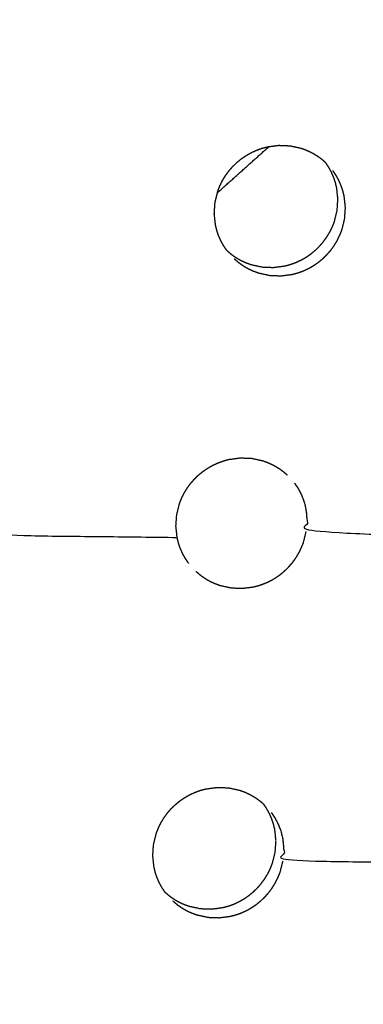
# Model space of a CAD drawing. Units: millimetres. Extents: x 36701 to 68905, y 5636 to 15930.
# Drawn here: x 60973 to 60992, y 7921 to 7973 of the extents above; entities that cross this region are included whole.
import ezdxf

# ---------------------------------------------------------------- set-up
doc = ezdxf.new("R2010")
doc.units = ezdxf.units.MM
doc.header["$MEASUREMENT"] = 0
doc.layers.add('1-建筑轮廓线', color=20, linetype='Continuous', lineweight=20)
doc.styles.add('黒体7', font='arial.ttf')
doc.dimstyles.new('正常1比1尺寸', dxfattribs={"dimtxt": 100, "dimasz": 2.5, "dimexe": 1.25, "dimexo": 0.625, "dimtad": 1, "dimdec": 0, "dimdsep": 46, "dimtxsty": '黒体7', "dimcen": 2.5, "dimclrd": 4, "dimclre": 4, "dimclrt": 3, "dimadec": 0, "dimazin": 0, "dimtfac": 1, "dimtdec": 0, "dimtmove": 0, "dimatfit": 3, "dimfxl": 1, "dimtfillclr": 3, "dimarcsym": 0})

# ---------------------------------------------------------------- blocks, each defined once
blk = doc.blocks.new('*D39')
at = {"layer": '1-建筑轮廓线', "color": 4, "lineweight": -2, "transparency": 16777216}
for p, q in [((60315.086, 10824.399), (61874.253, 10824.399)), ((61873.003, 10821.899), (61873.003, 7491.236)), ((61050.351, 7488.736), (61874.253, 7488.736))]:
    blk.add_line(p, q, dxfattribs=at)
at = {"layer": '1-建筑轮廓线', "color": 4, "transparency": 16777216}
for points in [[(61872.587, 10821.899), (61873.42, 10821.899), (61873.003, 10824.399)], [(61872.587, 7491.236), (61873.42, 7491.236), (61873.003, 7488.736)]]:
    blk.add_solid(points, dxfattribs=at)
at = {"layer": 'Defpoints', "color": 0, "transparency": 16777216}
for p in [(60314.461, 10824.399), (61049.726, 7488.736), (61873.003, 7488.736)]:
    blk.add_point(p, dxfattribs=at)
at = {"layer": '1-建筑轮廓线', "color": 3, "transparency": 16777216, "insert": (61821.287, 9156.567), "char_height": 100, "attachment_point": 5, "rotation": 90, "style": '黒体7'}
blk.add_mtext('3336', dxfattribs=at)
blk = doc.blocks.new('*D40')
at = {"layer": '1-建筑轮廓线', "color": 4, "lineweight": -2, "transparency": 16777216}
for p, q in [((56429.167, 9169.409), (56429.167, 7033.329)), ((61358.729, 7766.651), (61358.729, 7033.329)), ((61356.229, 7034.579), (56431.667, 7034.579))]:
    blk.add_line(p, q, dxfattribs=at)
at = {"layer": '1-建筑轮廓线', "color": 4, "transparency": 16777216}
for points in [[(56431.667, 7034.995), (56431.667, 7034.162), (56429.167, 7034.579)], [(61356.229, 7034.995), (61356.229, 7034.162), (61358.729, 7034.579)]]:
    blk.add_solid(points, dxfattribs=at)
at = {"layer": 'Defpoints', "color": 0, "transparency": 16777216}
for p in [(56429.167, 9170.034), (61358.729, 7767.276), (56429.167, 7034.579)]:
    blk.add_point(p, dxfattribs=at)
at = {"layer": '1-建筑轮廓线', "color": 3, "transparency": 16777216, "insert": (58893.948, 7086.295), "char_height": 100, "attachment_point": 5, "style": '黒体7'}
blk.add_mtext('4930', dxfattribs=at)

msp = doc.modelspace()

# ---------------------------------------------------------------- linework, layer by layer
at = {"color": 0}
for points, knots in [([(60694.405, 8471.233), (60713.219, 8450.254), (60732.032, 8429.275), (60755.329, 8403.258), (60778.626, 8377.24), (60801.88, 8351.27), (60825.135, 8325.299), (60848.331, 8299.394), (60871.527, 8273.49), (60894.648, 8247.668), (60917.769, 8221.846), (60940.8, 8196.126), (60963.83, 8170.406), (60986.754, 8144.806), (61009.677, 8119.205), (61032.477, 8093.742), (61055.278, 8068.279), (61077.939, 8042.971), (61100.601, 8017.663), (61123.107, 7992.528), (61145.614, 7967.393), (61167.95, 7942.448), (61190.286, 7917.503), (61212.436, 7892.766), (61234.586, 7868.03), (61256.535, 7843.518), (61278.483, 7819.006), (61290.478, 7805.602), (61302.473, 7792.198)], [-51.922919, -51.922919, -51.922919, -51, -51, -50, -50, -49, -49, -48, -48, -47, -47, -46, -46, -45, -45, -44, -44, -43, -43, -42, -42, -41, -41, -40, -40, -39, -39, -38.21616, -38.21616, -38.21616]), ([(60672.704, 8460.303), (60705.053, 8424.176), (60737.403, 8388.049), (60769.689, 8351.992), (60801.976, 8315.935), (60834.156, 8279.997), (60866.335, 8244.06), (60898.363, 8208.292), (60930.39, 8172.524), (60962.221, 8136.975), (60994.053, 8101.426), (61025.643, 8066.146), (61057.234, 8030.866), (61088.54, 7995.904), (61119.847, 7960.941), (61150.825, 7926.344), (61181.804, 7891.748), (61212.412, 7857.565), (61243.02, 7823.383), (61273.215, 7789.662), (61303.409, 7755.941)], [40, 40, 40, 41, 41, 42, 42, 43, 43, 44, 44, 45, 45, 46, 46, 47, 47, 48, 48, 49, 49, 50, 50, 50]), ([(61065.014, 7542.475), (61034.819, 7576.196), (61004.624, 7609.917), (60974.016, 7644.1), (60943.408, 7678.282), (60912.43, 7712.879), (60881.451, 7747.476), (60850.145, 7782.438), (60818.838, 7817.401), (60787.248, 7852.681), (60755.657, 7887.961), (60723.826, 7923.51), (60691.994, 7959.058), (60659.967, 7994.826), (60627.94, 8030.594), (60595.76, 8066.532), (60563.581, 8102.469), (60531.294, 8138.526), (60499.008, 8174.583), (60466.658, 8210.711), (60434.309, 8246.838)], [26, 26, 26, 27, 27, 28, 28, 29, 29, 30, 30, 31, 31, 32, 32, 33, 33, 34, 34, 35, 35, 36, 36, 36]), ([(61029.08, 7547.395), (61017.077, 7560.791), (61005.074, 7574.188), (60983.125, 7598.699), (60961.177, 7623.211), (60939.026, 7647.948), (60916.876, 7672.685), (60894.54, 7697.63), (60872.204, 7722.575), (60849.697, 7747.71), (60827.19, 7772.845), (60804.529, 7798.153), (60781.868, 7823.461), (60759.067, 7848.924), (60736.267, 7874.387), (60713.344, 7899.988), (60690.42, 7925.588), (60667.39, 7951.308), (60644.36, 7977.028), (60621.239, 8002.85), (60598.117, 8028.671), (60574.921, 8054.576), (60551.725, 8080.481), (60528.471, 8106.451), (60505.216, 8132.422), (60481.919, 8158.439), (60458.622, 8184.457), (60438.269, 8207.202), (60417.915, 8229.947)], [5.216138, 5.216138, 5.216138, 6, 6, 7, 7, 8, 8, 9, 9, 10, 10, 11, 11, 12, 12, 13, 13, 14, 14, 15, 15, 16, 16, 17, 17, 18, 18, 18.999628, 18.999628, 18.999628]), ([(60983.903, 7963.873), (60983.913, 7963.914), (60983.923, 7963.956), (60983.979, 7964.098), (60984.034, 7964.239), (60984.101, 7964.375), (60984.168, 7964.511), (60984.247, 7964.642), (60984.325, 7964.772), (60984.415, 7964.895), (60984.505, 7965.019), (60984.605, 7965.134), (60984.705, 7965.25), (60984.814, 7965.356), (60984.923, 7965.463), (60985.041, 7965.56), (60985.159, 7965.656), (60985.284, 7965.743), (60985.41, 7965.829), (60985.543, 7965.905), (60985.676, 7965.981), (60985.814, 7966.045), (60985.952, 7966.108), (60986.094, 7966.16), (60986.237, 7966.212), (60986.384, 7966.251), (60986.531, 7966.29), (60986.573, 7966.296), (60986.615, 7966.302)], [-14.141299, -14.141299, -14.141299, -14, -14, -13, -13, -12, -12, -11, -11, -10, -10, -9, -9, -8, -8, -7, -7, -6, -6, -5, -5, -4, -4, -3, -3, -2, -2, -1.858715, -1.858715, -1.858715]), ([(60986.615, 7966.302), (60986.873, 7966.336), (60987.13, 7966.371), (60987.43, 7966.358), (60987.731, 7966.346), (60988.023, 7966.282), (60988.316, 7966.218), (60988.456, 7966.167), (60988.595, 7966.116), (60988.731, 7966.053), (60988.866, 7965.99), (60988.995, 7965.915), (60989.124, 7965.839), (60989.245, 7965.754), (60989.365, 7965.668), (60989.478, 7965.572), (60989.591, 7965.476)], [-1.858715, -1.858715, -1.858715, -1, -1, 0, 0, 1, 1, 2, 2, 3, 3, 4, 4, 5, 5, 6, 6, 6]), ([(60984.395, 7960.825), (60984.509, 7960.729), (60984.622, 7960.632), (60984.743, 7960.546), (60984.865, 7960.46), (60984.993, 7960.386), (60985.121, 7960.311), (60985.256, 7960.248), (60985.39, 7960.185), (60985.531, 7960.134), (60985.672, 7960.083), (60985.964, 7960.019), (60986.256, 7959.955), (60986.556, 7959.943), (60986.857, 7959.931), (60987.156, 7959.971), (60987.456, 7960.011), (60987.602, 7960.05), (60987.748, 7960.089), (60987.891, 7960.141), (60988.035, 7960.193), (60988.174, 7960.257), (60988.313, 7960.321), (60988.445, 7960.396), (60988.576, 7960.472), (60988.701, 7960.558), (60988.826, 7960.644), (60988.945, 7960.741), (60989.063, 7960.839), (60989.173, 7960.946), (60989.283, 7961.053), (60989.382, 7961.168), (60989.482, 7961.283), (60989.571, 7961.406), (60989.66, 7961.528), (60989.739, 7961.659), (60989.819, 7961.79), (60989.886, 7961.927), (60989.953, 7962.064), (60990.009, 7962.205), (60990.064, 7962.345), (60990.136, 7962.639), (60990.209, 7962.932), (60990.23, 7963.232), (60990.251, 7963.532), (60990.219, 7963.829), (60990.188, 7964.127), (60990.152, 7964.272), (60990.117, 7964.418), (60990.069, 7964.558), (60990.022, 7964.699), (60989.962, 7964.834), (60989.902, 7964.97), (60989.83, 7965.1), (60989.758, 7965.231), (60989.675, 7965.352), (60989.593, 7965.473)], [0, 0, 0, 1, 1, 2, 2, 3, 3, 4, 4, 5, 5, 6, 6, 7, 7, 8, 8, 9, 9, 10, 10, 11, 11, 12, 12, 13, 13, 14, 14, 15, 15, 16, 16, 17, 17, 18, 18, 19, 19, 20, 20, 21, 21, 22, 22, 23, 23, 24, 24, 25, 25, 26, 26, 27, 27, 27.987013, 27.987013, 27.987013]), ([(60984.792, 7960.383), (60984.905, 7960.286), (60985.018, 7960.19), (60985.139, 7960.104), (60985.261, 7960.018), (60985.389, 7959.943), (60985.517, 7959.869), (60985.652, 7959.806), (60985.786, 7959.743), (60985.927, 7959.692), (60986.067, 7959.641), (60986.359, 7959.577), (60986.652, 7959.513), (60986.952, 7959.501), (60987.253, 7959.488), (60987.552, 7959.528), (60987.851, 7959.568), (60987.998, 7959.608), (60988.144, 7959.647), (60988.287, 7959.699), (60988.431, 7959.751), (60988.57, 7959.815), (60988.708, 7959.88), (60988.84, 7959.955), (60988.972, 7960.03), (60989.097, 7960.116), (60989.222, 7960.202), (60989.341, 7960.3), (60989.459, 7960.397), (60989.569, 7960.504), (60989.679, 7960.611), (60989.778, 7960.726), (60989.878, 7960.841), (60989.967, 7960.964), (60990.056, 7961.086), (60990.135, 7961.217), (60990.214, 7961.348), (60990.282, 7961.485), (60990.349, 7961.622), (60990.404, 7961.763), (60990.459, 7961.903), (60990.532, 7962.197), (60990.605, 7962.49), (60990.626, 7962.79), (60990.647, 7963.09), (60990.615, 7963.387), (60990.583, 7963.685), (60990.548, 7963.83), (60990.513, 7963.975), (60990.465, 7964.116), (60990.417, 7964.257), (60990.357, 7964.392), (60990.298, 7964.528), (60990.225, 7964.658), (60990.153, 7964.789), (60990.07, 7964.911), (60989.987, 7965.034)], [0, 0, 0, 1, 1, 2, 2, 3, 3, 4, 4, 5, 5, 6, 6, 7, 7, 8, 8, 9, 9, 10, 10, 11, 11, 12, 12, 13, 13, 14, 14, 15, 15, 16, 16, 17, 17, 18, 18, 19, 19, 20, 20, 21, 21, 22, 22, 23, 23, 24, 24, 25, 25, 26, 26, 27, 27, 28, 28, 28]), ([(60984.397, 7960.824), (60984.313, 7960.947), (60984.23, 7961.07), (60984.158, 7961.2), (60984.086, 7961.33), (60984.026, 7961.466), (60983.966, 7961.602), (60983.918, 7961.743), (60983.87, 7961.884), (60983.835, 7962.029), (60983.8, 7962.174), (60983.768, 7962.472), (60983.736, 7962.769), (60983.757, 7963.069), (60983.778, 7963.369), (60983.84, 7963.621), (60983.903, 7963.873)], [-22, -22, -22, -21, -21, -20, -20, -19, -19, -18, -18, -17, -17, -16, -16, -15, -15, -14.141299, -14.141299, -14.141299]), ([(60982.374, 7944.344), (60982.291, 7944.467), (60982.208, 7944.59), (60982.136, 7944.72), (60982.064, 7944.85), (60982.004, 7944.985), (60981.944, 7945.121), (60981.896, 7945.262), (60981.848, 7945.403), (60981.813, 7945.548), (60981.778, 7945.693), (60981.747, 7945.99), (60981.715, 7946.288), (60981.736, 7946.588), (60981.757, 7946.887), (60981.83, 7947.18), (60981.903, 7947.474), (60981.958, 7947.615), (60982.013, 7947.757), (60982.081, 7947.893), (60982.148, 7948.029), (60982.227, 7948.159), (60982.305, 7948.289), (60982.395, 7948.413), (60982.485, 7948.537), (60982.585, 7948.652), (60982.685, 7948.768), (60982.794, 7948.874), (60982.903, 7948.98), (60983.021, 7949.077), (60983.138, 7949.174), (60983.264, 7949.26), (60983.39, 7949.347), (60983.523, 7949.423), (60983.656, 7949.499), (60983.794, 7949.562), (60983.931, 7949.626), (60984.074, 7949.678), (60984.217, 7949.729), (60984.364, 7949.769), (60984.511, 7949.809), (60984.81, 7949.849), (60985.109, 7949.889), (60985.41, 7949.877), (60985.71, 7949.865), (60986.002, 7949.801), (60986.294, 7949.737), (60986.434, 7949.686), (60986.574, 7949.635), (60986.709, 7949.572), (60986.844, 7949.509), (60986.973, 7949.434), (60987.102, 7949.359), (60987.223, 7949.274), (60987.343, 7949.188), (60987.456, 7949.093), (60987.568, 7948.997)], [-22, -22, -22, -21, -21, -20, -20, -19, -19, -18, -18, -17, -17, -16, -16, -15, -15, -14, -14, -13, -13, -12, -12, -11, -11, -10, -10, -9, -9, -8, -8, -7, -7, -6, -6, -5, -5, -4, -4, -3, -3, -2, -2, -1, -1, 0, 0, 1, 1, 2, 2, 3, 3, 4, 4, 5, 5, 6, 6, 6]), ([(60971.362, 7948.357), (60971.445, 7948.234), (60971.529, 7948.112), (60971.601, 7947.981), (60971.673, 7947.851), (60971.733, 7947.715), (60971.793, 7947.58), (60971.841, 7947.439), (60971.888, 7947.298), (60971.924, 7947.153), (60971.959, 7947.008), (60971.99, 7946.71), (60972.022, 7946.413), (60972.001, 7946.113), (60971.98, 7945.813), (60976.879, 7945.753), (60981.778, 7945.693)], [0, 0, 0, 1, 1, 2, 2, 3, 3, 4, 4, 5, 5, 6, 6, 7, 7, 8, 8, 8]), ([(60987.964, 7948.555), (60988.047, 7948.432), (60988.131, 7948.309), (60988.203, 7948.179), (60988.275, 7948.049), (60988.334, 7947.913), (60988.394, 7947.778), (60988.442, 7947.638), (60988.49, 7947.497), (60988.525, 7947.352), (60988.56, 7947.206), (60988.591, 7946.909), (60988.622, 7946.612), (60988.602, 7946.312), (60988.581, 7946.012), (60993.85, 7945.801), (60999.12, 7945.589)], [0, 0, 0, 1, 1, 2, 2, 3, 3, 4, 4, 5, 5, 6, 6, 7, 7, 8, 8, 8]), ([(60982.769, 7943.903), (60982.882, 7943.807), (60982.994, 7943.711), (60983.116, 7943.625), (60983.238, 7943.539), (60983.366, 7943.465), (60983.494, 7943.39), (60983.628, 7943.327), (60983.762, 7943.265), (60983.903, 7943.214), (60984.044, 7943.162), (60984.336, 7943.099), (60984.628, 7943.035), (60984.928, 7943.023), (60985.228, 7943.011), (60985.528, 7943.051), (60985.827, 7943.091), (60985.973, 7943.13), (60986.119, 7943.17), (60986.262, 7943.222), (60986.406, 7943.274), (60986.544, 7943.338), (60986.683, 7943.402), (60986.815, 7943.477), (60986.947, 7943.553), (60987.073, 7943.639), (60987.198, 7943.725), (60987.316, 7943.823), (60987.434, 7943.92), (60987.544, 7944.027), (60987.654, 7944.134), (60987.753, 7944.249), (60987.852, 7944.364), (60987.942, 7944.486), (60988.032, 7944.609), (60988.111, 7944.74), (60988.19, 7944.871), (60988.257, 7945.007), (60988.324, 7945.144), (60988.38, 7945.285), (60988.435, 7945.426), (60988.508, 7945.719), (60988.581, 7946.012)], [0, 0, 0, 1, 1, 2, 2, 3, 3, 4, 4, 5, 5, 6, 6, 7, 7, 8, 8, 9, 9, 10, 10, 11, 11, 12, 12, 13, 13, 14, 14, 15, 15, 16, 16, 17, 17, 18, 18, 19, 19, 20, 20, 21, 21, 21]), ([(60981.153, 7926.97), (60981.07, 7927.092), (60980.987, 7927.215), (60980.915, 7927.345), (60980.843, 7927.475), (60980.783, 7927.61), (60980.723, 7927.746), (60980.676, 7927.887), (60980.628, 7928.027), (60980.593, 7928.172), (60980.558, 7928.317), (60980.527, 7928.614), (60980.495, 7928.912), (60980.516, 7929.211), (60980.537, 7929.511), (60980.611, 7929.804), (60980.684, 7930.097), (60980.739, 7930.239), (60980.794, 7930.38), (60980.862, 7930.516), (60980.929, 7930.652), (60981.008, 7930.782), (60981.086, 7930.912), (60981.176, 7931.036), (60981.265, 7931.159), (60981.366, 7931.275), (60981.466, 7931.391), (60981.575, 7931.497), (60981.684, 7931.603), (60981.802, 7931.7), (60981.92, 7931.797), (60982.045, 7931.883), (60982.171, 7931.97), (60982.304, 7932.046), (60982.437, 7932.122), (60982.575, 7932.185), (60982.712, 7932.249), (60982.855, 7932.301), (60982.997, 7932.353), (60983.144, 7932.392), (60983.291, 7932.432), (60983.59, 7932.472), (60983.889, 7932.512), (60984.19, 7932.501), (60984.49, 7932.489), (60984.782, 7932.425), (60985.074, 7932.361), (60985.214, 7932.311), (60985.353, 7932.26), (60985.488, 7932.197), (60985.623, 7932.134), (60985.752, 7932.059), (60985.881, 7931.984), (60986.001, 7931.899), (60986.122, 7931.814), (60986.234, 7931.718), (60986.347, 7931.622)], [-22, -22, -22, -21, -21, -20, -20, -19, -19, -18, -18, -17, -17, -16, -16, -15, -15, -14, -14, -13, -13, -12, -12, -11, -11, -10, -10, -9, -9, -8, -8, -7, -7, -6, -6, -5, -5, -4, -4, -3, -3, -2, -2, -1, -1, 0, 0, 1, 1, 2, 2, 3, 3, 4, 4, 5, 5, 6, 6, 6]), ([(60981.138, 7926.987), (60981.25, 7926.891), (60981.362, 7926.796), (60981.483, 7926.71), (60981.604, 7926.624), (60981.732, 7926.55), (60981.861, 7926.475), (60981.995, 7926.413), (60982.13, 7926.35), (60982.27, 7926.299), (60982.41, 7926.249), (60982.702, 7926.185), (60982.994, 7926.121), (60983.294, 7926.109), (60983.594, 7926.098), (60983.893, 7926.138), (60984.193, 7926.179), (60984.339, 7926.218), (60984.485, 7926.257), (60984.628, 7926.309), (60984.771, 7926.361), (60984.91, 7926.425), (60985.048, 7926.49), (60985.18, 7926.565), (60985.312, 7926.64), (60985.438, 7926.726), (60985.563, 7926.813), (60985.681, 7926.91), (60985.799, 7927.007), (60985.909, 7927.114), (60986.018, 7927.221), (60986.118, 7927.336), (60986.218, 7927.451), (60986.307, 7927.574), (60986.397, 7927.697), (60986.476, 7927.827), (60986.554, 7927.958), (60986.622, 7928.095), (60986.69, 7928.232), (60986.745, 7928.372), (60986.8, 7928.513), (60986.873, 7928.806), (60986.946, 7929.099), (60986.967, 7929.399), (60986.989, 7929.698), (60986.957, 7929.995), (60986.926, 7930.293), (60986.891, 7930.438), (60986.856, 7930.583), (60986.808, 7930.723), (60986.761, 7930.864), (60986.701, 7930.999), (60986.642, 7931.134), (60986.57, 7931.264), (60986.498, 7931.395), (60986.415, 7931.517), (60986.332, 7931.639)], [0.008665, 0.008665, 0.008665, 1, 1, 2, 2, 3, 3, 4, 4, 5, 5, 6, 6, 7, 7, 8, 8, 9, 9, 10, 10, 11, 11, 12, 12, 13, 13, 14, 14, 15, 15, 16, 16, 17, 17, 18, 18, 19, 19, 20, 20, 21, 21, 22, 22, 23, 23, 24, 24, 25, 25, 26, 26, 27, 27, 27.996674, 27.996674, 27.996674]), ([(60986.349, 7931.62), (60986.348, 7931.621), (60986.347, 7931.622), (60986.34, 7931.631), (60986.332, 7931.639)], [3.9905779, 3.9905779, 3.9905779, 4, 4, 4.03551619, 4.03551619, 4.03551619]), ([(60986.742, 7931.181), (60986.825, 7931.058), (60986.908, 7930.936), (60986.98, 7930.806), (60987.052, 7930.676), (60987.112, 7930.54), (60987.172, 7930.405), (60987.219, 7930.265), (60987.266, 7930.124), (60987.302, 7929.979), (60987.337, 7929.834), (60987.368, 7929.537), (60987.399, 7929.24), (60987.378, 7928.94), (60987.357, 7928.641), (60992.251, 7928.586), (60997.145, 7928.532)], [0, 0, 0, 1, 1, 2, 2, 3, 3, 4, 4, 5, 5, 6, 6, 7, 7, 8, 8, 8]), ([(60981.547, 7926.529), (60981.659, 7926.433), (60981.772, 7926.337), (60981.894, 7926.251), (60982.015, 7926.166), (60982.143, 7926.091), (60982.271, 7926.017), (60982.406, 7925.954), (60982.54, 7925.892), (60982.68, 7925.841), (60982.821, 7925.79), (60983.112, 7925.726), (60983.404, 7925.662), (60983.704, 7925.651), (60984.004, 7925.639), (60984.303, 7925.68), (60984.603, 7925.72), (60984.749, 7925.759), (60984.895, 7925.798), (60985.039, 7925.85), (60985.182, 7925.902), (60985.321, 7925.967), (60985.459, 7926.031), (60985.591, 7926.106), (60985.723, 7926.182), (60985.848, 7926.268), (60985.973, 7926.354), (60986.092, 7926.452), (60986.21, 7926.549), (60986.319, 7926.656), (60986.429, 7926.763), (60986.529, 7926.878), (60986.628, 7926.993), (60986.718, 7927.115), (60986.807, 7927.238), (60986.886, 7927.369), (60986.965, 7927.5), (60987.033, 7927.636), (60987.1, 7927.773), (60987.156, 7927.914), (60987.211, 7928.055), (60987.284, 7928.348), (60987.357, 7928.641)], [0, 0, 0, 1, 1, 2, 2, 3, 3, 4, 4, 5, 5, 6, 6, 7, 7, 8, 8, 9, 9, 10, 10, 11, 11, 12, 12, 13, 13, 14, 14, 15, 15, 16, 16, 17, 17, 18, 18, 19, 19, 20, 20, 21, 21, 21]), ([(60981.153, 7926.97), (60981.153, 7926.97), (60981.153, 7926.97), (60981.156, 7926.967), (60981.158, 7926.964)], [1.99999969, 1.99999969, 1.99999969, 2, 2, 2.02601294, 2.02601294, 2.02601294])]:
    msp.add_open_spline(points, degree=2, knots=knots, dxfattribs=at)
for points in [[(60983.903, 7963.873), (60985.259, 7965.088), (60986.615, 7966.302)], [(60989.594, 7965.473), (60989.592, 7965.475), (60989.591, 7965.476)], [(60984.397, 7960.824), (60984.399, 7960.821), (60984.401, 7960.819)], [(60987.568, 7948.997), (60987.564, 7949.001), (60987.561, 7949.005)], [(60987.565, 7948.999), (60987.563, 7949.002), (60987.561, 7949.005)], [(60982.366, 7944.353), (60982.37, 7944.348), (60982.374, 7944.344)], [(60982.366, 7944.353), (60982.368, 7944.351), (60982.37, 7944.349)]]:
    msp.add_open_spline(points, degree=2, dxfattribs=at)

# ---------------------------------------------------------------- dimensions: what is measured, and where the dimension line sits
at = {"layer": '1-建筑轮廓线'}
dim = msp.add_linear_dim(base=(61873.003, 7488.736), p1=(60314.461, 10824.399), p2=(61049.726, 7488.736), angle=90, dimstyle='正常1比1尺寸', dxfattribs=at)
dim.commit()
dim.dimension.update_dxf_attribs({"geometry": '*D39', "text_midpoint": (61821.287, 9156.567)})
dim = msp.add_linear_dim(base=(56429.167, 7034.579), p1=(61358.729, 7767.276), p2=(56429.167, 9170.034), dimstyle='正常1比1尺寸', dxfattribs=at)
dim.commit()
dim.dimension.update_dxf_attribs({"geometry": '*D40', "text_midpoint": (58893.948, 7086.295)})

doc.saveas('drawing.dxf')
